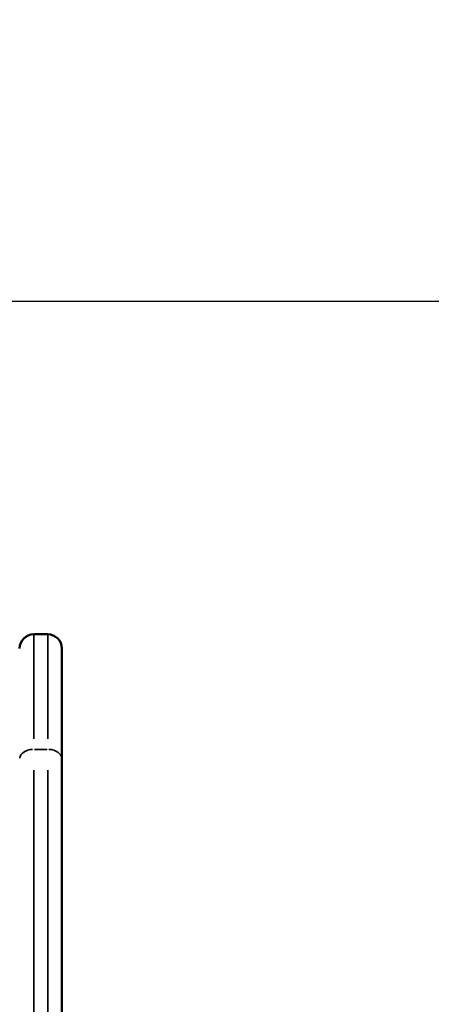
# Model space of a CAD drawing. Units: millimetres. Extents: x 0 to 17494, y 0 to 25265.
# Drawn here: x 8832 to 9417, y 23866 to 25265 of the extents above; entities that cross this region are included whole.
import ezdxf

# ---------------------------------------------------------------- set-up
doc = ezdxf.new("R2010")
doc.units = ezdxf.units.MM
doc.layers.add('MD_Visible', color=7, linetype='Continuous', lineweight=50)
doc.layers.add('MD_Visible Narrow', color=7, linetype='Continuous', lineweight=35)
doc.styles.get("Standard").update_dxf_attribs({"font": 'arial.ttf'})
doc.dimstyles.new('OLCU', dxfattribs={"dimtxt": 300, "dimasz": 150, "dimexe": 0.18, "dimexo": 0.0625, "dimgap": 50, "dimtad": 1, "dimdec": 0, "dimlfac": 0.1, "dimrnd": 5, "dimzin": 0, "dimdsep": 46, "dimtxsty": 'Standard', "dimcen": 0.09, "dimse1": 1, "dimse2": 1, "dimadec": 0, "dimazin": 0, "dimtfac": 1, "dimtdec": 0, "dimtofl": 0, "dimtmove": 0, "dimatfit": 3, "dimfxl": 1, "dimtolj": 1, "dimtzin": 0, "dimarcsym": 0})

# ---------------------------------------------------------------- blocks, each defined once
blk = doc.blocks.new('CustomObjectsInViewport6_0')
at = {"layer": 'MD_Visible'}
for p, q in [((5672.7, 9209.1), (5692.7, 9209.1)), ((5712.7, 9032.2), (5712.7, 9189.1)), ((5712.7, 9032.2), (5712.7, 8468.7))]:
    blk.add_line(p, q, dxfattribs=at)
at = {"layer": 'MD_Visible', "extrusion": (0, 0, -1)}
for centre, start, end in [((-5672.7, 9189.1), 0, 90), ((-5692.7, 9189.1), 90, 180)]:
    blk.add_arc(centre, 20, start, end, dxfattribs=at)
at = {"layer": 'MD_Visible Narrow'}
for p, q in [((5672.7, 9060.7), (5672.7, 9208.7)), ((5692.7, 9208.7), (5692.7, 9060.7)), ((5691.7, 9045.6), (5673.7, 9045.6)), ((5672.7, 9015.9), (5672.7, 8480.7)), ((5692.7, 8479.9), (5692.7, 9015.9))]:
    blk.add_line(p, q, dxfattribs=at)
blk.add_ellipse((5672.7, 9032.2), major_axis=(20, 0), ratio=0.673013, start_param=1.649336, end_param=3.063053, dxfattribs=at)
at = {"layer": 'MD_Visible Narrow', "extrusion": (0, 0, -1)}
blk.add_ellipse((5692.7, 9032.2), major_axis=(-20, 0), ratio=0.673013, start_param=1.649336, end_param=3.063053, dxfattribs=at)
blk = doc.blocks.new('*D26')
at = {"color": 0, "lineweight": -2, "transparency": 16777216}
blk.add_line((7313.7, 24865.2), (13336.8, 24865.2), dxfattribs=at)
at = {"color": 0, "transparency": 16777216}
for points in [[(7313.7, 24890.2), (7313.7, 24840.2), (7163.7, 24865.2)], [(13336.8, 24890.2), (13336.8, 24840.2), (13486.8, 24865.2)]]:
    blk.add_solid(points, dxfattribs=at)
at = {"layer": 'Defpoints', "color": 0, "transparency": 16777216}
for p in [(13486.8, 24865.2), (7163.7, 22870.3), (13486.8, 22869.9)]:
    blk.add_point(p, dxfattribs=at)
at = {"color": 0, "transparency": 16777216, "insert": (10325.2, 25068.5), "char_height": 300, "attachment_point": 5}
blk.add_mtext('\\A1;630', dxfattribs=at)
blk = doc.blocks.new('*D27')
at = {"color": 0, "lineweight": -2, "transparency": 16777216}
blk.add_line((6600, 24241.9), (6600, 19753.7), dxfattribs=at)
at = {"color": 0, "transparency": 16777216}
for points in [[(6575, 24241.9), (6625, 24241.9), (6600, 24391.9)], [(6575, 19753.7), (6625, 19753.7), (6600, 19603.7)]]:
    blk.add_solid(points, dxfattribs=at)
at = {"layer": 'Defpoints', "color": 0, "transparency": 16777216}
for p in [(8861.8, 24391.9), (6600, 19603.7), (9917.8, 19603.7)]:
    blk.add_point(p, dxfattribs=at)
at = {"color": 0, "transparency": 16777216, "insert": (6396.8, 21997.8), "char_height": 300, "attachment_point": 5, "rotation": 90}
blk.add_mtext('\\A1;480', dxfattribs=at)

msp = doc.modelspace()

# ---------------------------------------------------------------- linework, layer by layer
at = {"color": 0, "linetype": 'Continuous', "lineweight": 0}
msp.add_line((8851.8, 24391.9), (8871.8, 24391.9), dxfattribs=at)

# ---------------------------------------------------------------- block references
at = {"layer": 'MD_Visible'}
msp.add_blockref('CustomObjectsInViewport6_0', (3179.1, 15182.8), dxfattribs=at)

# ---------------------------------------------------------------- dimensions: what is measured, and where the dimension line sits
dim = msp.add_linear_dim(base=(13486.8, 24865.2), p1=(7163.7, 22870.3), p2=(13486.8, 22869.9), dimstyle='OLCU')
dim.commit()
dim.dimension.update_dxf_attribs({"geometry": '*D26', "text_midpoint": (10325.2, 25068.5)})
dim = msp.add_linear_dim(base=(6600, 19603.7), p1=(8861.8, 24391.9), p2=(9917.8, 19603.7), angle=90, dimstyle='OLCU')
dim.commit()
dim.dimension.update_dxf_attribs({"geometry": '*D27', "text_midpoint": (6396.8, 21997.8)})

doc.saveas('drawing.dxf')
